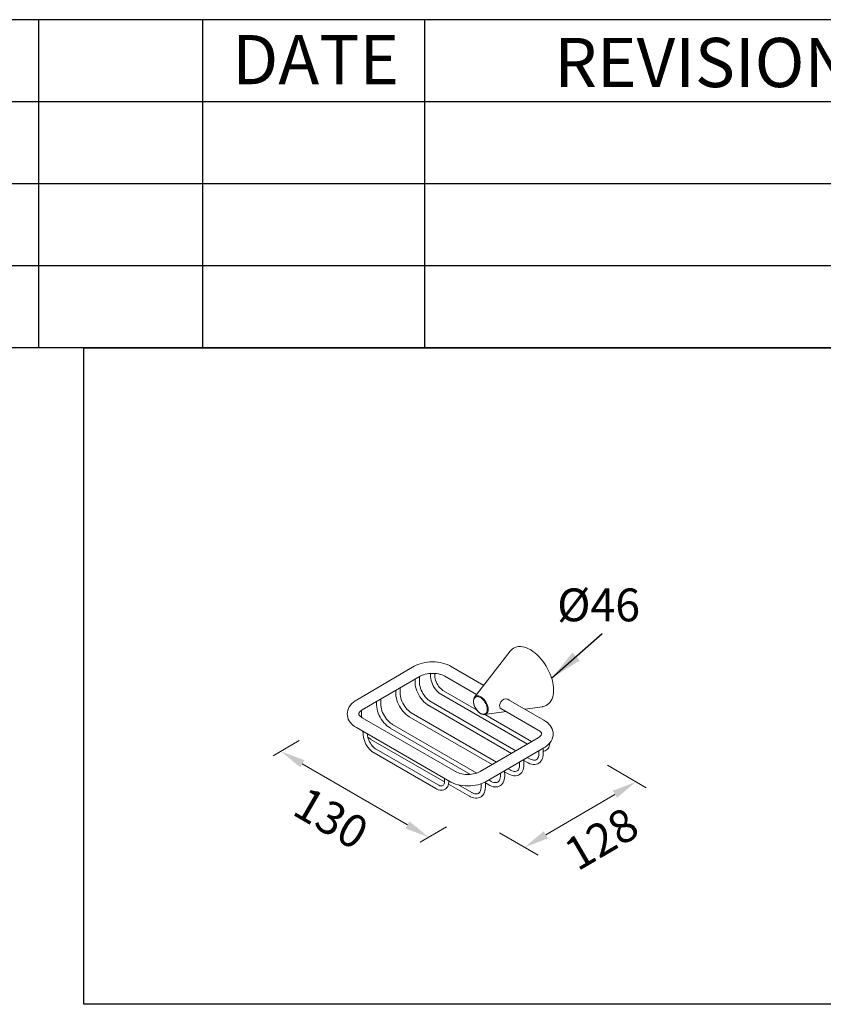
# Model space of a CAD drawing. Units: millimetres. Extents: x 31 to 681, y -57 to 908.
# Drawn here: x 135 to 184, y 238 to 298 of the extents above; entities that cross this region are included whole.
import ezdxf

# ---------------------------------------------------------------- set-up
doc = ezdxf.new("R2010")
doc.units = ezdxf.units.MM
for name, color, linetype in [('A1', 2, 'Continuous'), ('A5', 136, 'Continuous'), ('DIM', 6, 'Continuous')]:
    doc.layers.add(name, color=color, linetype=linetype)
doc.layers.add('圖紙邊界', color=1, linetype='Continuous', plot=False)
doc.styles.add('CHINA', font='simplex.shx', dxfattribs={"bigfont": 'chineset.shx'})
doc.styles.add('勝泰-2.7', font='simplex.shx', dxfattribs={"height": 2.7, "bigfont": 'chineset.shx'})
doc.dimstyles.new('正常', dxfattribs={"dimtxt": 2.7, "dimasz": 2.5, "dimexe": 1.25, "dimexo": 0.625, "dimgap": 1, "dimtad": 1, "dimdsep": 46, "dimtxsty": '勝泰-2.7', "dimcen": 2.5, "dimadec": 1, "dimazin": 0, "dimtfac": 1, "dimtmove": 0, "dimatfit": 3, "dimfxl": 0, "dimarcsym": 0})

msp = doc.modelspace()

# ---------------------------------------------------------------- linework, layer by layer
at = {"layer": 'A1', "lineweight": 15}
for p, q in [((165.117, 259.806), (165.031, 259.744)), ((165.211, 259.853), (165.117, 259.806)), ((165.314, 259.886), (165.211, 259.853)), ((165.423, 259.904), (165.314, 259.886)), ((165.538, 259.906), (165.423, 259.904)), ((165.658, 259.893), (165.538, 259.906)), ((165.782, 259.865), (165.658, 259.893)), ((165.909, 259.823), (165.782, 259.865)), ((166.037, 259.765), (165.909, 259.823)), ((164.924, 259.633), (162.745, 256.822)), ((164.953, 259.668), (164.924, 259.633)), ((165.031, 259.744), (164.953, 259.668)), ((166.167, 259.694), (166.037, 259.765)), ((166.296, 259.609), (166.167, 259.694)), ((166.424, 259.512), (166.296, 259.609)), ((166.549, 259.402), (166.424, 259.512)), ((166.671, 259.281), (166.549, 259.402)), ((166.789, 259.151), (166.671, 259.281)), ((159.073, 258.699), (155.546, 256.645)), ((159.155, 258.744), (159.073, 258.699)), ((159.288, 258.805), (159.155, 258.744)), ((159.427, 258.856), (159.288, 258.805)), ((159.572, 258.898), (159.427, 258.856)), ((159.721, 258.93), (159.572, 258.898)), ((159.874, 258.954), (159.721, 258.93)), ((160.03, 258.968), (159.874, 258.954)), ((160.187, 258.972), (160.03, 258.968)), ((160.343, 258.967), (160.187, 258.972)), ((160.498, 258.953), (160.343, 258.967)), ((160.651, 258.929), (160.498, 258.953)), ((160.8, 258.896), (160.651, 258.929)), ((160.944, 258.854), (160.8, 258.896)), ((161.082, 258.802), (160.944, 258.854)), ((161.212, 258.742), (161.082, 258.802)), ((161.28, 258.705), (161.212, 258.742)), ((163.3, 257.538), (161.28, 258.705)), ((166.901, 259.011), (166.789, 259.151)), ((167.007, 258.864), (166.901, 259.011)), ((167.106, 258.71), (167.007, 258.864)), ((167.196, 258.551), (167.106, 258.71)), ((155.898, 256.04), (159.425, 258.094)), ((159.382, 257.756), (159.381, 258.069)), ((159.425, 258.094), (159.464, 258.116)), ((159.425, 258.094), (159.431, 258.098)), ((159.464, 258.116), (159.546, 258.154)), ((159.546, 258.154), (159.639, 258.189)), ((159.639, 258.189), (159.741, 258.219)), ((159.741, 258.219), (159.85, 258.242)), ((159.85, 258.242), (159.966, 258.26)), ((159.966, 258.26), (160.084, 258.27)), ((160.065, 258.268), (160.066, 258.111)), ((160.066, 258.108), (160.066, 258.111)), ((160.066, 258.111), (160.068, 258.055)), ((160.068, 258.055), (160.08, 257.948)), ((160.084, 258.27), (160.205, 258.272)), ((160.205, 258.272), (160.325, 258.267)), ((160.325, 258.267), (160.443, 258.254)), ((160.329, 258.099), (160.328, 258.266)), ((160.335, 258.023), (160.329, 258.099)), ((160.35, 257.937), (160.335, 258.023)), ((160.443, 258.254), (160.557, 258.234)), ((160.557, 258.234), (160.664, 258.208)), ((160.664, 258.208), (160.762, 258.176)), ((160.762, 258.176), (160.851, 258.139)), ((160.851, 258.139), (160.93, 258.098)), ((160.93, 258.098), (162.867, 256.98)), ((167.278, 258.388), (167.196, 258.551)), ((167.35, 258.222), (167.278, 258.388)), ((167.412, 258.055), (167.35, 258.222)), ((167.464, 257.888), (167.412, 258.055)), ((159.119, 257.916), (159.12, 257.755)), ((159.12, 257.755), (159.122, 257.693)), ((159.122, 257.693), (159.134, 257.573)), ((159.134, 257.573), (159.157, 257.451)), ((159.157, 257.451), (159.19, 257.328)), ((159.386, 257.675), (159.382, 257.756)), ((159.399, 257.575), (159.386, 257.675)), ((159.422, 257.47), (159.399, 257.575)), ((159.455, 257.363), (159.422, 257.47)), ((160.08, 257.948), (160.103, 257.839)), ((160.103, 257.839), (160.137, 257.729)), ((160.137, 257.729), (160.18, 257.62)), ((160.18, 257.62), (160.232, 257.513)), ((160.232, 257.513), (160.293, 257.411)), ((160.293, 257.411), (160.36, 257.313)), ((160.375, 257.846), (160.35, 257.937)), ((160.408, 257.754), (160.375, 257.846)), ((160.451, 257.662), (160.408, 257.754)), ((160.501, 257.573), (160.451, 257.662)), ((160.557, 257.488), (160.501, 257.573)), ((160.619, 257.41), (160.557, 257.488)), ((160.684, 257.34), (160.619, 257.41)), ((167.505, 257.722), (167.464, 257.888)), ((167.534, 257.559), (167.505, 257.722)), ((167.552, 257.401), (167.534, 257.559)), ((167.557, 257.248), (167.552, 257.401)), ((157.944, 257.232), (157.944, 257.07)), ((157.944, 257.07), (157.946, 257.008)), ((157.946, 257.008), (157.958, 256.889)), ((157.958, 256.889), (157.981, 256.766)), ((158.207, 257.071), (158.206, 257.384)), ((158.211, 256.99), (158.207, 257.071)), ((158.224, 256.89), (158.211, 256.99)), ((158.247, 256.786), (158.224, 256.89)), ((159.19, 257.328), (159.234, 257.204)), ((159.234, 257.204), (159.286, 257.082)), ((159.286, 257.082), (159.347, 256.963)), ((159.347, 256.963), (159.417, 256.847)), ((159.417, 256.847), (159.493, 256.737)), ((159.496, 257.255), (159.455, 257.363)), ((159.546, 257.147), (159.496, 257.255)), ((159.604, 257.042), (159.546, 257.147)), ((159.669, 256.942), (159.604, 257.042)), ((159.739, 256.847), (159.669, 256.942)), ((159.814, 256.76), (159.739, 256.847)), ((160.36, 257.313), (160.434, 257.222)), ((160.434, 257.222), (160.514, 257.14)), ((160.514, 257.14), (160.598, 257.067)), ((160.598, 257.067), (160.686, 257.004)), ((160.751, 257.28), (160.684, 257.34)), ((160.686, 257.004), (160.722, 256.982)), ((160.719, 256.983), (160.722, 256.982)), ((160.722, 256.982), (165.961, 253.957)), ((160.819, 257.23), (160.751, 257.28)), ((160.853, 257.209), (160.819, 257.23)), ((162.865, 256.048), (160.853, 257.209)), ((162.728, 256.799), (162.732, 256.804)), ((162.732, 256.804), (162.745, 256.822)), ((162.745, 256.822), (162.772, 256.852)), ((162.802, 256.826), (162.757, 256.788)), ((162.772, 256.852), (162.822, 256.886)), ((162.855, 256.85), (162.802, 256.826)), ((162.822, 256.886), (162.88, 256.904)), ((162.915, 256.858), (162.855, 256.85)), ((162.88, 256.904), (162.945, 256.907)), ((162.981, 256.85), (162.915, 256.858)), ((162.945, 256.907), (163.015, 256.895)), ((163.05, 256.828), (162.981, 256.85)), ((163.015, 256.895), (163.087, 256.867)), ((163.12, 256.79), (163.05, 256.828)), ((163.087, 256.867), (163.161, 256.824)), ((163.161, 256.824), (163.234, 256.768)), ((167.464, 256.717), (167.505, 256.835)), ((167.505, 256.835), (167.534, 256.964)), ((167.534, 256.964), (167.552, 257.102)), ((167.552, 257.102), (167.557, 257.248)), ((155.111, 256.235), (155.056, 256.128)), ((155.183, 256.338), (155.111, 256.235)), ((155.269, 256.435), (155.183, 256.338)), ((155.369, 256.524), (155.269, 256.435)), ((155.481, 256.605), (155.369, 256.524)), ((155.546, 256.645), (155.481, 256.605)), ((155.549, 256.646), (155.546, 256.645)), ((156.768, 256.547), (156.769, 256.385)), ((156.769, 256.382), (156.769, 256.385)), ((156.769, 256.385), (156.771, 256.323)), ((156.771, 256.323), (156.783, 256.204)), ((156.783, 256.204), (156.806, 256.082)), ((157.031, 256.386), (157.03, 256.699)), ((157.035, 256.305), (157.031, 256.386)), ((157.048, 256.205), (157.035, 256.305)), ((157.071, 256.101), (157.048, 256.205)), ((157.981, 256.766), (158.015, 256.643)), ((158.015, 256.643), (158.058, 256.519)), ((158.058, 256.519), (158.111, 256.397)), ((158.111, 256.397), (158.172, 256.278)), ((158.172, 256.278), (158.241, 256.162)), ((158.279, 256.678), (158.247, 256.786)), ((158.321, 256.57), (158.279, 256.678)), ((158.371, 256.462), (158.321, 256.57)), ((158.429, 256.358), (158.371, 256.462)), ((158.493, 256.257), (158.429, 256.358)), ((158.564, 256.163), (158.493, 256.257)), ((159.493, 256.737), (159.575, 256.634)), ((159.575, 256.634), (159.663, 256.538)), ((159.663, 256.538), (159.756, 256.452)), ((159.756, 256.452), (159.852, 256.376)), ((159.892, 256.682), (159.814, 256.76)), ((159.852, 256.376), (159.946, 256.314)), ((159.972, 256.614), (159.892, 256.682)), ((159.946, 256.314), (159.963, 256.304)), ((159.96, 256.306), (159.963, 256.304)), ((159.963, 256.304), (164.999, 253.397)), ((160.052, 256.557), (159.972, 256.614)), ((160.094, 256.531), (160.052, 256.557)), ((165.26, 253.549), (160.094, 256.531)), ((162.677, 256.645), (162.673, 256.566)), ((162.673, 256.566), (162.68, 256.482)), ((162.692, 256.716), (162.677, 256.645)), ((162.68, 256.482), (162.698, 256.394)), ((162.699, 256.674), (162.687, 256.6)), ((162.687, 256.6), (162.687, 256.519)), ((162.687, 256.519), (162.699, 256.431)), ((162.717, 256.778), (162.692, 256.716)), ((162.698, 256.394), (162.726, 256.305)), ((162.723, 256.737), (162.699, 256.674)), ((162.699, 256.431), (162.723, 256.341)), ((162.728, 256.795), (162.717, 256.778)), ((162.757, 256.788), (162.723, 256.737)), ((162.723, 256.341), (162.757, 256.249)), ((162.726, 256.305), (162.763, 256.217)), ((162.757, 256.249), (162.802, 256.16)), ((162.763, 256.217), (162.809, 256.132)), ((163.19, 256.739), (163.12, 256.79)), ((163.258, 256.676), (163.19, 256.739)), ((163.234, 256.768), (163.303, 256.7)), ((163.321, 256.603), (163.258, 256.676)), ((163.303, 256.7), (163.368, 256.622)), ((163.378, 256.522), (163.321, 256.603)), ((163.368, 256.622), (163.426, 256.537)), ((163.427, 256.435), (163.378, 256.522)), ((163.426, 256.537), (163.476, 256.445)), ((163.467, 256.344), (163.427, 256.435)), ((163.496, 256.253), (163.467, 256.344)), ((163.476, 256.445), (163.517, 256.351)), ((163.513, 256.164), (163.496, 256.253)), ((163.517, 256.351), (163.546, 256.256)), ((163.546, 256.256), (163.564, 256.163)), ((164.296, 256.427), (164.273, 256.319)), ((164.273, 256.319), (164.276, 256.223)), ((164.276, 256.223), (164.306, 256.151)), ((164.343, 256.53), (164.296, 256.427)), ((164.417, 256.62), (164.343, 256.53)), ((164.524, 256.688), (164.417, 256.62)), ((164.655, 256.713), (164.524, 256.688)), ((164.774, 256.692), (164.655, 256.713)), ((164.861, 256.643), (164.774, 256.692)), ((166.972, 255.419), (164.819, 256.662)), ((164.871, 256.632), (164.861, 256.643)), ((165.805, 256.093), (166.883, 256.24)), ((166.883, 256.24), (166.901, 256.243)), ((166.901, 256.243), (167.007, 256.268)), ((167.007, 256.268), (167.106, 256.308)), ((167.106, 256.308), (167.196, 256.363)), ((167.196, 256.363), (167.278, 256.432)), ((167.278, 256.432), (167.35, 256.514)), ((167.35, 256.514), (167.412, 256.609)), ((167.412, 256.609), (167.464, 256.717)), ((154.995, 255.909), (154.988, 255.8)), ((154.988, 255.8), (154.996, 255.692)), ((155.017, 256.019), (154.995, 255.909)), ((154.996, 255.692), (155.018, 255.586)), ((155.056, 256.128), (155.017, 256.019)), ((155.688, 255.793), (155.689, 255.818)), ((155.693, 255.77), (155.688, 255.793)), ((155.689, 255.818), (155.695, 255.842)), ((155.705, 255.743), (155.693, 255.77)), ((155.695, 255.842), (155.709, 255.871)), ((155.726, 255.71), (155.705, 255.743)), ((155.709, 255.871), (155.732, 255.904)), ((155.759, 255.673), (155.726, 255.71)), ((155.732, 255.904), (155.769, 255.945)), ((155.804, 255.632), (155.759, 255.673)), ((155.769, 255.945), (155.818, 255.987)), ((155.862, 255.591), (155.804, 255.632)), ((155.818, 255.987), (155.88, 256.029)), ((155.856, 255.701), (155.855, 256.012)), ((155.86, 255.621), (155.856, 255.701)), ((155.864, 255.589), (155.86, 255.621)), ((155.88, 256.029), (155.898, 256.04)), ((155.898, 256.04), (155.905, 256.044)), ((156.806, 256.082), (156.839, 255.958)), ((156.839, 255.958), (156.882, 255.835)), ((156.882, 255.835), (156.935, 255.712)), ((156.935, 255.712), (156.996, 255.593)), ((157.104, 255.993), (157.071, 256.101)), ((157.145, 255.885), (157.104, 255.993)), ((157.195, 255.778), (157.145, 255.885)), ((157.253, 255.673), (157.195, 255.778)), ((157.318, 255.572), (157.253, 255.673)), ((158.241, 256.162), (158.317, 256.052)), ((158.317, 256.052), (158.4, 255.949)), ((158.4, 255.949), (158.488, 255.854)), ((158.488, 255.854), (158.58, 255.767)), ((158.639, 256.076), (158.564, 256.163)), ((158.58, 255.767), (158.677, 255.691)), ((158.717, 255.998), (158.639, 256.076)), ((158.677, 255.691), (158.77, 255.629)), ((158.796, 255.929), (158.717, 255.998)), ((158.77, 255.629), (163.823, 252.712)), ((158.877, 255.872), (158.796, 255.929)), ((164.085, 252.864), (158.877, 255.872)), ((162.802, 256.16), (162.855, 256.076)), ((162.809, 256.132), (162.862, 256.052)), ((162.855, 256.076), (162.915, 255.998)), ((162.862, 256.052), (162.921, 255.978)), ((162.915, 255.998), (162.981, 255.93)), ((162.921, 255.978), (162.986, 255.912)), ((162.981, 255.93), (163.05, 255.873)), ((162.986, 255.912), (163.054, 255.856)), ((163.05, 255.873), (163.12, 255.828)), ((163.054, 255.856), (163.124, 255.811)), ((163.12, 255.828), (163.19, 255.798)), ((163.124, 255.811), (163.195, 255.779)), ((163.19, 255.798), (163.258, 255.783)), ((163.195, 255.779), (163.266, 255.76)), ((163.258, 255.783), (163.321, 255.784)), ((163.266, 255.76), (163.32, 255.757)), ((163.321, 255.784), (163.378, 255.799)), ((163.359, 255.758), (163.323, 255.756)), ((163.359, 255.758), (164.673, 255.938)), ((163.368, 255.76), (163.359, 255.758)), ((166.223, 254.109), (163.365, 255.759)), ((163.426, 255.778), (163.368, 255.76)), ((163.378, 255.799), (163.427, 255.83)), ((163.476, 255.812), (163.426, 255.778)), ((163.427, 255.83), (163.467, 255.875)), ((163.467, 255.875), (163.496, 255.932)), ((163.517, 255.86), (163.476, 255.812)), ((163.496, 255.932), (163.513, 256.001)), ((163.519, 256.079), (163.513, 256.164)), ((163.513, 256.001), (163.519, 256.079)), ((163.546, 255.921), (163.517, 255.86)), ((163.564, 255.993), (163.546, 255.921)), ((163.564, 256.163), (163.57, 256.074)), ((163.57, 256.074), (163.564, 255.993)), ((164.306, 256.151), (164.364, 256.108)), ((164.351, 256.123), (166.622, 254.812)), ((164.364, 256.108), (164.383, 256.105)), ((155.018, 255.586), (155.054, 255.484)), ((155.054, 255.484), (155.104, 255.385)), ((155.104, 255.385), (155.167, 255.29)), ((155.167, 255.29), (155.243, 255.199)), ((155.243, 255.199), (155.332, 255.114)), ((155.332, 255.114), (155.435, 255.034)), ((155.435, 255.034), (155.547, 254.963)), ((155.897, 255.569), (155.862, 255.591)), ((161.589, 252.283), (155.897, 255.569)), ((156.996, 255.593), (157.065, 255.478)), ((157.065, 255.478), (157.142, 255.368)), ((157.142, 255.368), (157.224, 255.264)), ((157.224, 255.264), (157.312, 255.169)), ((157.312, 255.169), (157.405, 255.082)), ((157.388, 255.478), (157.318, 255.572)), ((157.463, 255.391), (157.388, 255.478)), ((157.405, 255.082), (157.501, 255.006)), ((157.541, 255.313), (157.463, 255.391)), ((157.501, 255.006), (157.595, 254.944)), ((157.621, 255.245), (157.541, 255.313)), ((157.701, 255.187), (157.621, 255.245)), ((157.743, 255.162), (157.701, 255.187)), ((162.884, 252.194), (157.743, 255.162)), ((167.085, 255.347), (166.972, 255.419)), ((167.187, 255.267), (167.085, 255.347)), ((167.276, 255.182), (167.187, 255.267)), ((167.353, 255.092), (167.276, 255.182)), ((167.416, 254.997), (167.353, 255.092)), ((155.547, 254.963), (161.239, 251.677)), ((155.922, 254.746), (155.963, 254.687)), ((155.963, 254.723), (155.964, 254.552)), ((155.964, 254.552), (155.964, 254.549)), ((155.964, 254.552), (155.966, 254.496)), ((155.966, 254.496), (155.978, 254.389)), ((156.227, 254.54), (156.226, 254.571)), ((156.233, 254.464), (156.227, 254.54)), ((156.248, 254.377), (156.233, 254.464)), ((156.46, 254.436), (156.46, 254.435)), ((157.595, 254.944), (157.611, 254.934)), ((157.609, 254.936), (157.611, 254.934)), ((157.611, 254.934), (162.492, 252.117)), ((166.622, 254.812), (166.658, 254.791)), ((166.658, 254.791), (166.715, 254.749)), ((166.75, 254.437), (166.701, 254.395)), ((166.715, 254.749), (166.76, 254.709)), ((166.787, 254.477), (166.75, 254.437)), ((166.76, 254.709), (166.793, 254.671)), ((166.81, 254.511), (166.787, 254.477)), ((166.793, 254.671), (166.814, 254.639)), ((166.824, 254.54), (166.81, 254.511)), ((166.814, 254.639), (166.826, 254.611)), ((166.83, 254.564), (166.824, 254.54)), ((166.826, 254.611), (166.831, 254.588)), ((166.831, 254.588), (166.83, 254.564)), ((167.465, 254.898), (167.416, 254.997)), ((167.501, 254.795), (167.465, 254.898)), ((167.524, 254.69), (167.501, 254.795)), ((167.502, 254.362), (167.524, 254.472)), ((167.531, 254.582), (167.524, 254.69)), ((167.524, 254.472), (167.531, 254.582)), ((155.978, 254.389), (156.001, 254.28)), ((156.001, 254.28), (156.035, 254.17)), ((156.035, 254.17), (156.078, 254.061)), ((156.078, 254.061), (156.13, 253.954)), ((156.13, 253.954), (156.191, 253.851)), ((156.191, 253.851), (156.258, 253.754)), ((156.247, 254.384), (156.326, 254.321)), ((156.273, 254.287), (156.248, 254.377)), ((156.306, 254.194), (156.273, 254.287)), ((156.349, 254.103), (156.306, 254.194)), ((156.326, 254.321), (156.419, 254.259)), ((156.399, 254.013), (156.349, 254.103)), ((156.455, 253.929), (156.399, 254.013)), ((156.419, 254.259), (156.436, 254.25)), ((156.433, 254.251), (156.436, 254.25)), ((156.436, 254.25), (160.913, 251.665)), ((156.517, 253.851), (156.455, 253.929)), ((156.582, 253.781), (156.517, 253.851)), ((166.621, 254.342), (163.094, 252.287)), ((166.639, 254.353), (166.621, 254.342)), ((166.701, 254.395), (166.639, 254.353)), ((167.038, 253.777), (167.15, 253.857)), ((167.15, 253.857), (167.25, 253.947)), ((167.25, 253.947), (167.336, 254.044)), ((167.265, 253.755), (167.297, 253.833)), ((167.297, 253.833), (167.32, 253.92)), ((167.32, 253.92), (167.331, 254.016)), ((167.331, 254.016), (167.332, 254.038)), ((167.336, 254.044), (167.408, 254.146)), ((167.408, 254.146), (167.463, 254.253)), ((167.463, 254.253), (167.502, 254.362)), ((156.258, 253.754), (156.332, 253.663)), ((156.332, 253.663), (156.412, 253.581)), ((156.412, 253.581), (156.496, 253.507)), ((156.496, 253.507), (156.584, 253.445)), ((156.649, 253.721), (156.582, 253.781)), ((156.584, 253.445), (156.62, 253.422)), ((156.62, 253.422), (156.617, 253.424)), ((156.62, 253.422), (160.394, 251.244)), ((156.717, 253.671), (156.649, 253.721)), ((156.751, 253.65), (156.717, 253.671)), ((156.741, 253.654), (156.751, 253.65)), ((160.526, 251.471), (156.751, 253.65)), ((163.447, 251.682), (166.973, 253.737)), ((166.659, 253.268), (166.642, 253.196)), ((166.667, 253.351), (166.659, 253.268)), ((166.668, 253.397), (166.667, 253.351)), ((166.668, 253.559), (166.668, 253.397)), ((166.668, 253.397), (166.668, 253.394)), ((166.907, 253.173), (166.925, 253.277)), ((166.925, 253.277), (166.931, 253.383)), ((166.931, 253.383), (166.93, 253.711)), ((166.93, 253.524), (166.959, 253.526)), ((166.959, 253.526), (167.038, 253.547)), ((166.973, 253.737), (167.038, 253.777)), ((166.98, 253.741), (166.973, 253.737)), ((167.038, 253.547), (167.108, 253.582)), ((167.108, 253.582), (167.17, 253.63)), ((167.17, 253.63), (167.222, 253.688)), ((167.222, 253.688), (167.265, 253.755)), ((165.492, 252.666), (165.483, 252.584)), ((165.492, 252.874), (165.493, 252.712)), ((165.493, 252.712), (165.492, 252.666)), ((165.493, 252.712), (165.493, 252.709)), ((165.749, 252.592), (165.755, 252.698)), ((165.755, 252.713), (165.754, 253.026)), ((165.754, 252.96), (165.964, 252.839)), ((165.755, 252.698), (165.755, 252.713)), ((166.095, 253.067), (165.959, 253.146)), ((165.961, 252.841), (165.964, 252.839)), ((165.964, 252.839), (166.018, 252.81)), ((166.018, 252.81), (166.119, 252.766)), ((166.195, 253.018), (166.095, 253.067)), ((166.119, 252.766), (166.221, 252.735)), ((166.269, 252.993), (166.195, 253.018)), ((166.221, 252.735), (166.32, 252.719)), ((166.34, 252.98), (166.269, 252.993)), ((166.32, 252.719), (166.417, 252.718)), ((166.399, 252.979), (166.34, 252.98)), ((166.453, 252.988), (166.399, 252.979)), ((166.417, 252.718), (166.508, 252.731)), ((166.507, 253.01), (166.453, 252.988)), ((166.551, 253.042), (166.507, 253.01)), ((166.508, 252.731), (166.592, 252.76)), ((166.587, 253.083), (166.551, 253.042)), ((166.618, 253.134), (166.587, 253.083)), ((166.592, 252.76), (166.667, 252.801)), ((166.642, 253.196), (166.618, 253.134)), ((166.667, 252.801), (166.734, 252.854)), ((166.734, 252.854), (166.792, 252.918)), ((166.792, 252.918), (166.84, 252.993)), ((166.84, 252.993), (166.879, 253.078)), ((166.879, 253.078), (166.907, 253.173)), ((161.589, 252.283), (161.568, 252.293)), ((161.668, 252.242), (161.589, 252.283)), ((161.757, 252.206), (161.668, 252.242)), ((161.856, 252.174), (161.757, 252.206)), ((161.962, 252.147), (161.856, 252.174)), ((162.076, 252.127), (161.962, 252.147)), ((162.194, 252.115), (162.076, 252.127)), ((162.314, 252.11), (162.194, 252.115)), ((162.435, 252.112), (162.314, 252.11)), ((162.554, 252.122), (162.435, 252.112)), ((162.669, 252.139), (162.554, 252.122)), ((162.778, 252.163), (162.669, 252.139)), ((162.88, 252.192), (162.778, 252.163)), ((162.973, 252.227), (162.88, 252.192)), ((163.055, 252.266), (162.973, 252.227)), ((163.094, 252.287), (163.055, 252.266)), ((163.094, 252.287), (163.097, 252.289)), ((164.317, 252.027), (164.316, 251.981)), ((164.317, 252.189), (164.317, 252.027)), ((164.573, 251.907), (164.58, 252.013)), ((164.58, 252.013), (164.579, 252.342)), ((164.579, 252.276), (164.789, 252.155)), ((164.92, 252.382), (164.783, 252.461)), ((164.786, 252.156), (164.789, 252.155)), ((164.789, 252.155), (164.842, 252.126)), ((164.842, 252.126), (164.943, 252.081)), ((164.942, 252.369), (164.92, 252.382)), ((165.02, 252.333), (164.942, 252.369)), ((164.943, 252.081), (165.045, 252.05)), ((165.094, 252.308), (165.02, 252.333)), ((165.045, 252.05), (165.145, 252.034)), ((165.164, 252.296), (165.094, 252.308)), ((165.145, 252.034), (165.241, 252.033)), ((165.223, 252.295), (165.164, 252.296)), ((165.278, 252.304), (165.223, 252.295)), ((165.241, 252.033), (165.332, 252.047)), ((165.332, 252.326), (165.278, 252.304)), ((165.375, 252.357), (165.332, 252.326)), ((165.332, 252.047), (165.416, 252.075)), ((165.412, 252.398), (165.375, 252.357)), ((165.442, 252.449), (165.412, 252.398)), ((165.416, 252.075), (165.492, 252.116)), ((165.466, 252.511), (165.442, 252.449)), ((165.483, 252.584), (165.466, 252.511)), ((165.492, 252.116), (165.559, 252.169)), ((165.559, 252.169), (165.616, 252.234)), ((165.616, 252.234), (165.665, 252.309)), ((165.665, 252.309), (165.703, 252.394)), ((165.703, 252.394), (165.732, 252.488)), ((165.732, 252.488), (165.749, 252.592)), ((160.562, 251.451), (160.526, 251.471)), ((160.625, 251.426), (160.562, 251.451)), ((160.683, 251.411), (160.625, 251.426)), ((160.731, 251.408), (160.683, 251.411)), ((160.772, 251.414), (160.731, 251.408)), ((160.813, 251.432), (160.772, 251.414)), ((160.843, 251.456), (160.813, 251.432)), ((160.868, 251.49), (160.843, 251.456)), ((160.889, 251.534), (160.868, 251.49)), ((160.905, 251.59), (160.889, 251.534)), ((160.913, 251.656), (160.905, 251.59)), ((160.913, 251.865), (160.914, 251.695)), ((160.914, 251.695), (160.913, 251.656)), ((160.914, 251.691), (160.914, 251.695)), ((161.108, 251.382), (161.141, 251.46)), ((161.141, 251.46), (161.164, 251.547)), ((161.158, 251.524), (162.437, 250.785)), ((161.164, 251.547), (161.175, 251.642)), ((161.175, 251.642), (161.176, 251.696)), ((161.176, 251.696), (161.176, 251.713)), ((161.239, 251.677), (161.307, 251.64)), ((161.307, 251.64), (161.437, 251.579)), ((161.437, 251.579), (161.575, 251.528)), ((161.575, 251.528), (161.719, 251.485)), ((161.719, 251.485), (161.868, 251.452)), ((162.569, 251.012), (161.768, 251.475)), ((161.868, 251.452), (162.021, 251.429)), ((162.021, 251.429), (162.176, 251.414)), ((162.176, 251.414), (162.333, 251.409)), ((162.333, 251.409), (162.489, 251.414)), ((162.489, 251.414), (162.645, 251.428)), ((162.645, 251.428), (162.798, 251.451)), ((162.798, 251.451), (162.947, 251.484)), ((162.947, 251.484), (163.092, 251.525)), ((163.092, 251.525), (163.232, 251.577)), ((163.141, 251.543), (163.142, 251.308)), ((163.232, 251.577), (163.364, 251.637)), ((163.364, 251.637), (163.447, 251.682)), ((163.404, 251.33), (163.403, 251.659)), ((163.403, 251.591), (163.613, 251.47)), ((163.453, 251.686), (163.446, 251.682)), ((163.744, 251.697), (163.607, 251.776)), ((163.613, 251.47), (163.667, 251.441)), ((163.667, 251.441), (163.768, 251.396)), ((163.767, 251.685), (163.744, 251.697)), ((163.844, 251.648), (163.767, 251.685)), ((163.918, 251.623), (163.844, 251.648)), ((163.989, 251.611), (163.918, 251.623)), ((164.048, 251.61), (163.989, 251.611)), ((164.102, 251.619), (164.048, 251.61)), ((164.156, 251.641), (164.102, 251.619)), ((164.2, 251.672), (164.156, 251.641)), ((164.236, 251.713), (164.2, 251.672)), ((164.266, 251.764), (164.236, 251.713)), ((164.241, 251.39), (164.316, 251.431)), ((164.291, 251.826), (164.266, 251.764)), ((164.307, 251.899), (164.291, 251.826)), ((164.316, 251.981), (164.307, 251.899)), ((164.316, 251.431), (164.383, 251.485)), ((164.383, 251.485), (164.441, 251.549)), ((164.441, 251.549), (164.489, 251.624)), ((164.489, 251.624), (164.528, 251.709)), ((164.528, 251.709), (164.556, 251.803)), ((164.556, 251.803), (164.573, 251.907)), ((160.394, 251.244), (160.443, 251.218)), ((160.443, 251.218), (160.534, 251.179)), ((160.534, 251.179), (160.627, 251.155)), ((160.627, 251.155), (160.717, 251.146)), ((160.717, 251.146), (160.802, 251.153)), ((160.802, 251.153), (160.881, 251.174)), ((160.881, 251.174), (160.952, 251.209)), ((160.952, 251.209), (161.014, 251.256)), ((161.014, 251.256), (161.066, 251.314)), ((161.066, 251.314), (161.108, 251.382)), ((162.591, 251), (162.569, 251.012)), ((162.669, 250.963), (162.591, 251)), ((162.743, 250.939), (162.669, 250.963)), ((162.813, 250.926), (162.743, 250.939)), ((162.872, 250.925), (162.813, 250.926)), ((162.927, 250.934), (162.872, 250.925)), ((162.981, 250.956), (162.927, 250.934)), ((163.024, 250.988), (162.981, 250.956)), ((163.061, 251.029), (163.024, 250.988)), ((163.091, 251.08), (163.061, 251.029)), ((163.115, 251.141), (163.091, 251.08)), ((163.132, 251.214), (163.115, 251.141)), ((163.142, 251.308), (163.132, 251.214)), ((163.208, 250.8), (163.265, 250.864)), ((163.265, 250.864), (163.314, 250.939)), ((163.314, 250.939), (163.352, 251.024)), ((163.352, 251.024), (163.38, 251.119)), ((163.38, 251.119), (163.398, 251.222)), ((163.398, 251.222), (163.404, 251.328)), ((163.768, 251.396), (163.869, 251.365)), ((163.869, 251.365), (163.969, 251.349)), ((163.969, 251.349), (164.066, 251.348)), ((164.066, 251.348), (164.157, 251.362)), ((164.157, 251.362), (164.241, 251.39)), ((162.437, 250.785), (162.491, 250.756)), ((162.491, 250.756), (162.592, 250.711)), ((162.592, 250.711), (162.694, 250.68)), ((162.694, 250.68), (162.794, 250.664)), ((162.794, 250.664), (162.89, 250.663)), ((162.89, 250.663), (162.981, 250.677)), ((162.981, 250.677), (163.065, 250.705)), ((163.065, 250.705), (163.141, 250.746)), ((163.141, 250.746), (163.208, 250.8))]:
    msp.add_line(p, q, dxfattribs=at)
at = {"layer": 'A5', "color": 136}
for p, q in [((232.943, 298.103), (39.406, 298.103)), ((136.175, 298.103), (136.175, 278.103)), ((146.175, 298.103), (146.175, 278.103)), ((159.687, 298.103), (159.687, 278.103)), ((232.943, 293.103), (39.406, 293.103)), ((232.943, 288.103), (39.406, 288.103)), ((232.943, 283.103), (39.406, 283.103)), ((232.943, 278.103), (39.406, 278.103))]:
    msp.add_line(p, q, dxfattribs=at)
at = {"layer": 'DIM', "lineweight": 15}
for p, q in [((152.068, 254.171), (150.471, 253.236)), ((161.037, 248.916), (159.441, 247.98))]:
    msp.add_line(p, q, dxfattribs=at)
at = {"layer": 'DIM', "linetype": 'ByBlock', "lineweight": 15}
for p, q in [((152.249, 252.763), (158.658, 249.036)), ((170.848, 252.666), (173.201, 251.297)), ((171.288, 250.898), (167.085, 248.43)), ((164.264, 248.559), (166.617, 247.19))]:
    msp.add_line(p, q, dxfattribs=at)
for points in [[(152.374, 252.979), (152.123, 252.547), (150.952, 253.517)], [(171.161, 251.114), (171.414, 250.683), (172.581, 251.658)], [(158.784, 249.252), (158.533, 248.82), (159.955, 248.282)], [(166.958, 248.646), (167.211, 248.215), (165.791, 247.671)]]:
    msp.add_solid(points, dxfattribs=at)
at = {"layer": '圖紙邊界', "ltscale": 10}
msp.add_lwpolyline([(138.943, 278.103), (185.943, 278.103), (185.943, 238.103), (138.943, 238.103)], close=True, dxfattribs=at)

# ---------------------------------------------------------------- texts
at = {"layer": 'A5', "color": 140, "style": 'CHINA'}
for s, p in [('DATE', (147.976, 294.17)), ('REVISION RECORD', (167.606, 293.994))]:
    msp.add_text(s, height=3, dxfattribs=at).set_placement(p)
at = {"layer": 'DIM', "insert": (170.304, 262.183), "char_height": 2, "attachment_point": 5, "rotation": 359.97202, "style": 'CHINA'}
msp.add_mtext('%%C46', dxfattribs=at)
at = {"layer": 'DIM', "linetype": 'ByBlock', "lineweight": 15, "char_height": 2, "attachment_point": 5, "style": 'CHINA'}
for s, insert, rotation in [('\\A1;130', (154.009, 249.447), 329.81923), ('\\A1;128', (170.469, 248.193), 30.4166)]:
    msp.add_mtext(s, dxfattribs=dict(at, insert=insert, rotation=rotation))

# ---------------------------------------------------------------- leaders
at = {"layer": 'DIM', "ltscale": 2}
msp.add_leader([(167.438, 257.971), (170.513, 260.697)], dimstyle='正常', override={"dimasz": 2, "dimgap": 1, "dimtad": 0}, dxfattribs=at)

doc.saveas('drawing.dxf')
